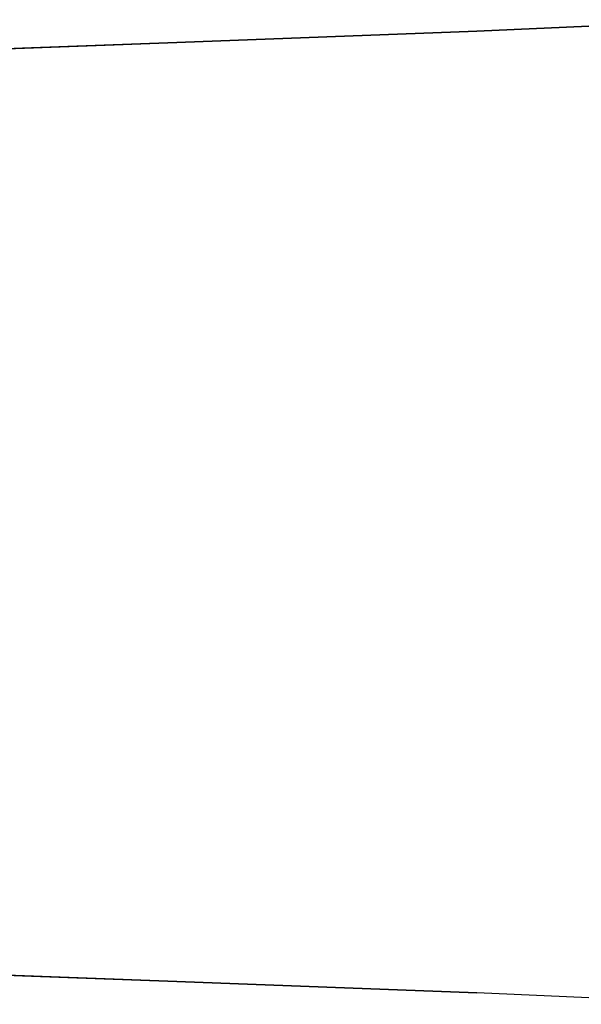
# Model space of a CAD drawing. Units: millimetres. Extents: x -142 to 18, y -16 to 16.
# Drawn here: x -46 to -30, y -14 to 14 of the extents above; entities that cross this region are included whole.
import ezdxf

# ---------------------------------------------------------------- set-up
doc = ezdxf.new("R2010")
doc.units = ezdxf.units.MM
doc.layers.add('A-GENM', color=13, linetype='Continuous', lineweight=30)

msp = doc.modelspace()

# ---------------------------------------------------------------- linework, layer by layer
at = {"layer": 'A-GENM', "color": 9, "true_color": 0xc7c8ca}
for points, invisible_edges in [([(-25.057, 14.333, 40.284), (-29.948, 13.757, 38.737), (-32.599, 14, 45.66)], 3), ([(-23.3, 14.33, 35.356), (-29.948, 13.757, 38.737), (-25.057, 14.333, 40.284)], 15), ([(-31.107, 13.731, 48.427), (-28.827, 14.167, 42.97), (-32.598, 14, 45.656)], 13), ([(-28.827, 14.167, 42.97), (-31.107, 13.731, 48.427), (-25.063, 13.578, 46.302)], 15), ([(-29.948, 13.757, 38.737), (-23.3, 14.33, 35.356), (-24.848, 13.562, 32.288)], 15), ([(-36.97, 13.833, 48.188), (-41.342, 13.667, 50.72), (-38.44, 13.463, 52.732)], 14), ([(-37.65, 13.519, 44.521), (-41.339, 13.667, 50.71), (-32.599, 14, 45.66)], 13), ([(-31.107, 13.731, 48.427), (-36.97, 13.833, 48.188), (-38.44, 13.463, 52.732)], 15), ([(-37.65, 13.519, 44.521), (-32.599, 14, 45.66), (-29.948, 13.757, 38.737)], 15), ([(-31.107, 13.731, 48.427), (-32.598, 14, 45.656), (-36.97, 13.833, 48.188)], 13), ([(-41.339, 13.667, 50.71), (-45.999, 13.387, 50.297), (-50.336, 13.333, 54.308)], 3), ([(-45.839, 13.5, 52.513), (-50.335, 13.333, 54.305), (-44.093, 13.245, 55.46)], 14), ([(-45.999, 13.387, 50.297), (-37.65, 13.519, 44.521), (-46.255, 12.789, 47.121)], 15), ([(-37.65, 13.519, 44.521), (-40.791, 12.691, 43.23), (-46.255, 12.789, 47.121)], 15), ([(-37.65, 13.519, 44.521), (-45.999, 13.387, 50.297), (-41.339, 13.667, 50.71)], 15), ([(-44.093, 13.245, 55.46), (-41.342, 13.667, 50.72), (-45.839, 13.5, 52.513)], 13), ([(-44.093, 13.245, 55.46), (-38.44, 13.463, 52.732), (-41.342, 13.667, 50.72)], 15), ([(-40.791, 12.691, 43.23), (-37.65, 13.519, 44.521), (-34.909, 12.96, 39.595)], 15), ([(-38.44, 13.463, 52.732), (-33.276, 13.121, 52.291), (-31.107, 13.731, 48.427)], 15), ([(-34.909, 12.96, 39.595), (-37.65, 13.519, 44.521), (-29.948, 13.757, 38.737)], 15), ([(-30.528, 12.468, 34.23), (-34.909, 12.96, 39.595), (-29.948, 13.757, 38.737)], 15), ([(-31.107, 13.731, 48.427), (-33.276, 13.121, 52.291), (-28.04, 13.023, 49.988)], 15), ([(-25.063, 13.578, 46.302), (-31.107, 13.731, 48.427), (-28.04, 13.023, 49.988)], 15), ([(-29.948, 13.757, 38.737), (-24.848, 13.562, 32.288), (-30.528, 12.468, 34.23)], 15), ([(-24.848, 13.562, 32.288), (-26.144, 11.841, 28.384), (-30.528, 12.468, 34.23)], 15), ([(-50.335, 13.333, 54.305), (-47.474, 12.714, 58.559), (-44.093, 13.245, 55.46)], 15), ([(-47.474, 12.714, 58.559), (-41.741, 12.071, 58.866), (-44.093, 13.245, 55.46)], 15), ([(-37.599, 12.683, 55.652), (-38.44, 13.463, 52.732), (-44.093, 13.245, 55.46)], 15), ([(-44.093, 13.245, 55.46), (-41.741, 12.071, 58.866), (-37.599, 12.683, 55.652)], 15), ([(-38.44, 13.463, 52.732), (-37.599, 12.683, 55.652), (-33.276, 13.121, 52.291)], 15), ([(-40.791, 12.691, 43.23), (-34.909, 12.96, 39.595), (-38.781, 11.717, 39.145)], 15), ([(-34.909, 12.96, 39.595), (-30.528, 12.468, 34.23), (-38.781, 11.717, 39.145)], 15), ([(-37.599, 12.683, 55.652), (-31.438, 12.038, 54.489), (-33.276, 13.121, 52.291)], 15), ([(-28.04, 13.023, 49.988), (-33.276, 13.121, 52.291), (-31.438, 12.038, 54.489)], 15), ([(-28.04, 13.023, 49.988), (-31.438, 12.038, 54.489), (-26.233, 11.363, 52.969)], 15), ([(-53.157, 11.207, 46.256), (-46.255, 12.789, 47.121), (-45.828, 11.677, 43.696)], 15), ([(-41.741, 12.071, 58.866), (-47.474, 12.714, 58.559), (-47.845, 11.667, 61.542)], 15), ([(-46.255, 12.789, 47.121), (-40.791, 12.691, 43.23), (-45.828, 11.677, 43.696)], 15), ([(-38.781, 11.717, 39.145), (-45.828, 11.677, 43.696), (-40.791, 12.691, 43.23)], 15), ([(-37.599, 12.683, 55.652), (-41.741, 12.071, 58.866), (-36.166, 11.493, 57.934)], 15), ([(-37.599, 12.683, 55.652), (-36.166, 11.493, 57.934), (-31.438, 12.038, 54.489)], 15), ([(-30.528, 12.468, 34.23), (-34.766, 10.733, 34.087), (-38.781, 11.717, 39.145)], 15), ([(-34.766, 10.733, 34.087), (-30.528, 12.468, 34.23), (-29.922, 10.539, 29.589)], 15), ([(-30.528, 12.468, 34.23), (-26.144, 11.841, 28.384), (-29.922, 10.539, 29.589)], 15), ([(-39.964, 10.174, 61.712), (-41.741, 12.071, 58.866), (-47.845, 11.667, 61.542)], 15), ([(-39.964, 10.174, 61.712), (-36.166, 11.493, 57.934), (-41.741, 12.071, 58.866)], 15), ([(-31.028, 10.527, 57.104), (-31.438, 12.038, 54.489), (-36.166, 11.493, 57.934)], 15), ([(-26.233, 11.363, 52.969), (-31.438, 12.038, 54.489), (-31.028, 10.527, 57.104)], 15), ([(-29.922, 10.539, 29.589), (-26.144, 11.841, 28.384), (-27.099, 9.878, 25.711)], 15), ([(-53.157, 11.207, 46.256), (-45.828, 11.677, 43.696), (-46.47, 10.025, 41.099)], 15), ([(-39.964, 10.174, 61.712), (-47.845, 11.667, 61.542), (-49.007, 9.968, 64.753)], 15), ([(-46.47, 10.025, 41.099), (-45.828, 11.677, 43.696), (-40.958, 10.103, 37.749)], 15), ([(-38.781, 11.717, 39.145), (-40.958, 10.103, 37.749), (-45.828, 11.677, 43.696)], 15), ([(-34.766, 10.733, 34.087), (-40.958, 10.103, 37.749), (-38.781, 11.717, 39.145)], 15), ([(-39.964, 10.174, 61.712), (-31.028, 10.527, 57.104), (-36.166, 11.493, 57.934)], 15), ([(-23.094, 8.681, 54.832), (-26.233, 11.363, 52.969), (-31.028, 10.527, 57.104)], 15), ([(-34.766, 10.733, 34.087), (-38.289, 8.647, 33.912), (-40.958, 10.103, 37.749)], 15), ([(-34.264, 7.743, 29.781), (-38.289, 8.647, 33.912), (-34.766, 10.733, 34.087)], 15), ([(-34.766, 10.733, 34.087), (-29.922, 10.539, 29.589), (-34.264, 7.743, 29.781)], 15), ([(-31.028, 10.527, 57.104), (-39.964, 10.174, 61.712), (-37.733, 7.668, 63.625)], 15), ([(-29.389, 7.513, 59.719), (-31.028, 10.527, 57.104), (-37.733, 7.668, 63.625)], 15), ([(-29.922, 10.539, 29.589), (-30.307, 8.109, 26.714), (-34.264, 7.743, 29.781)], 15), ([(-31.028, 10.527, 57.104), (-29.389, 7.513, 59.719), (-23.094, 8.681, 54.832)], 15), ([(-30.307, 8.109, 26.714), (-29.922, 10.539, 29.589), (-27.099, 9.878, 25.711)], 15), ([(-49.007, 9.968, 64.753), (-44.384, 8.339, 65.394), (-39.964, 10.174, 61.712)], 15), ([(-46.47, 10.025, 41.099), (-40.958, 10.103, 37.749), (-43.17, 7.394, 36.102)], 15), ([(-39.964, 10.174, 61.712), (-44.384, 8.339, 65.394), (-37.733, 7.668, 63.625)], 15), ([(-43.17, 7.394, 36.102), (-40.958, 10.103, 37.749), (-38.289, 8.647, 33.912)], 15), ([(-51.593, 7.393, 68.098), (-44.384, 8.339, 65.394), (-49.007, 9.968, 64.753)], 15), ([(-46.47, 10.025, 41.099), (-43.17, 7.394, 36.102), (-48.337, 7.543, 39.284)], 15), ([(-28.206, 7.482, 23.925), (-30.307, 8.109, 26.714), (-27.099, 9.878, 25.711)], 15), ([(-39.055, 6.698, 32.632), (-43.17, 7.394, 36.102), (-38.289, 8.647, 33.912)], 15), ([(-39.055, 6.698, 32.632), (-38.289, 8.647, 33.912), (-34.264, 7.743, 29.781)], 15), ([(-44.384, 8.339, 65.394), (-51.593, 7.393, 68.098), (-44.245, 5.863, 67.28)], 15), ([(-44.245, 5.863, 67.28), (-37.733, 7.668, 63.625), (-44.384, 8.339, 65.394)], 15), ([(-33.172, 5.449, 27.059), (-34.264, 7.743, 29.781), (-30.307, 8.109, 26.714)], 15), ([(-30.307, 8.109, 26.714), (-30.065, 5.486, 24.276), (-33.172, 5.449, 27.059)], 15), ([(-30.065, 5.486, 24.276), (-30.307, 8.109, 26.714), (-28.206, 7.482, 23.925)], 15), ([(-33.172, 5.449, 27.059), (-39.055, 6.698, 32.632), (-34.264, 7.743, 29.781)], 15), ([(-53.042, 5.445, 39.948), (-48.337, 7.543, 39.284), (-45.523, 5.182, 36.019)], 15), ([(-48.337, 7.543, 39.284), (-43.17, 7.394, 36.102), (-45.523, 5.182, 36.019)], 15), ([(-35.529, 4.032, 64.919), (-37.733, 7.668, 63.625), (-44.245, 5.863, 67.28)], 15), ([(-28.796, 4.842, 61.184), (-37.733, 7.668, 63.625), (-35.529, 4.032, 64.919)], 15), ([(-37.733, 7.668, 63.625), (-28.796, 4.842, 61.184), (-29.389, 7.513, 59.719)], 15), ([(-30.065, 5.486, 24.276), (-28.206, 7.482, 23.925), (-28.556, 4.941, 22.221)], 15), ([(-51.593, 7.393, 68.098), (-50.869, 4.027, 69.932), (-44.245, 5.863, 67.28)], 15), ([(-45.523, 5.182, 36.019), (-43.17, 7.394, 36.102), (-39.055, 6.698, 32.632)], 15), ([(-45.523, 5.182, 36.019), (-39.055, 6.698, 32.632), (-39.135, 4.58, 31.342)], 15), ([(-39.055, 6.698, 32.632), (-33.172, 5.449, 27.059), (-39.135, 4.58, 31.342)], 15), ([(-50.869, 4.027, 69.932), (-43.224, 2.271, 68.392), (-44.245, 5.863, 67.28)], 15), ([(-35.529, 4.032, 64.919), (-44.245, 5.863, 67.28), (-43.224, 2.271, 68.392)], 15), ([(-39.135, 4.58, 31.342), (-33.172, 5.449, 27.059), (-32.62, 2.922, 25.41)], 15), ([(-32.62, 2.922, 25.41), (-33.172, 5.449, 27.059), (-30.065, 5.486, 24.276)], 15), ([(-30.056, 2.97, 23.017), (-32.62, 2.922, 25.41), (-30.065, 5.486, 24.276)], 15), ([(-30.056, 2.97, 23.017), (-30.065, 5.486, 24.276), (-28.556, 4.941, 22.221)], 15), ([(-50.027, 2.902, 37.542), (-53.042, 5.445, 39.948), (-45.523, 5.182, 36.019)], 15), ([(-45.523, 5.182, 36.019), (-44.488, 2.446, 34.281), (-50.027, 2.902, 37.542)], 15), ([(-39.135, 4.58, 31.342), (-44.488, 2.446, 34.281), (-45.523, 5.182, 36.019)], 15), ([(-28.626, 2.388, 21.082), (-30.056, 2.97, 23.017), (-28.556, 4.941, 22.221)], 15), ([(-35.529, 4.032, 64.919), (-26.857, 2.024, 61.057), (-28.796, 4.842, 61.184)], 15), ([(-44.488, 2.446, 34.281), (-39.135, 4.58, 31.342), (-39.327, 1.229, 30.453)], 15), ([(-39.135, 4.58, 31.342), (-32.62, 2.922, 25.41), (-39.327, 1.229, 30.453)], 15), ([(-49.949, 0.741, 70.463), (-43.224, 2.271, 68.392), (-50.869, 4.027, 69.932)], 15), ([(-35.263, 0, 65.584), (-35.529, 4.032, 64.919), (-43.224, 2.271, 68.392)], 15), ([(-26.857, 2.024, 61.057), (-35.529, 4.032, 64.919), (-35.263, 0, 65.584)], 15), ([(-51.633, -1.355, 37.969), (-50.027, 2.902, 37.542), (-44.132, -0.556, 33.763)], 15), ([(-44.488, 2.446, 34.281), (-44.132, -0.556, 33.763), (-50.027, 2.902, 37.542)], 15), ([(-39.327, 1.229, 30.453), (-32.62, 2.922, 25.41), (-34.661, 0.566, 26.707)], 15), ([(-34.661, 0.566, 26.707), (-32.62, 2.922, 25.41), (-31.292, 0.578, 23.772)], 15), ([(-30.056, 2.97, 23.017), (-31.292, 0.578, 23.772), (-32.62, 2.922, 25.41)], 15), ([(-30.056, 2.97, 23.017), (-29.512, 0.001, 21.875), (-31.292, 0.578, 23.772)], 15), ([(-29.512, 0.001, 21.875), (-30.056, 2.97, 23.017), (-28.626, 2.388, 21.082)], 15), ([(-44.488, 2.446, 34.281), (-39.327, 1.229, 30.453), (-44.132, -0.556, 33.763)], 15), ([(-43.784, -1.639, 68.684), (-43.224, 2.271, 68.392), (-49.949, 0.741, 70.463)], 15), ([(-43.224, 2.271, 68.392), (-43.784, -1.639, 68.684), (-35.263, 0, 65.584)], 15), ([(-27.109, -2.141, 61.179), (-26.857, 2.024, 61.057), (-35.263, 0, 65.584)], 15), ([(-38.257, -2.18, 29.81), (-44.132, -0.556, 33.763), (-39.327, 1.229, 30.453)], 15), ([(-39.327, 1.229, 30.453), (-34.661, 0.566, 26.707), (-38.257, -2.18, 29.81)], 15), ([(-43.784, -1.639, 68.684), (-49.949, 0.741, 70.463), (-52.072, -1.616, 70.839)], 15), ([(-32.563, -2.47, 25.229), (-34.661, 0.566, 26.707), (-31.292, 0.578, 23.772)], 15), ([(-29.512, 0.001, 21.875), (-32.563, -2.47, 25.229), (-31.292, 0.578, 23.772)], 15), ([(-32.563, -2.47, 25.229), (-38.257, -2.18, 29.81), (-34.661, 0.566, 26.707)], 15), ([(-32.563, -2.47, 25.229), (-29.512, 0.001, 21.875), (-29.286, -4.08, 22.625)], 15), ([(-36.266, -4.011, 65.251), (-35.263, 0, 65.584), (-43.784, -1.639, 68.684)], 15), ([(-27.109, -2.141, 61.179), (-35.263, 0, 65.584), (-36.266, -4.011, 65.251)], 15), ([(-51.633, -1.355, 37.969), (-44.132, -0.556, 33.763), (-44.275, -3.534, 34.479)], 15), ([(-38.257, -2.18, 29.81), (-44.275, -3.534, 34.479), (-44.132, -0.556, 33.763)], 15), ([(-51.633, -1.355, 37.969), (-44.275, -3.534, 34.479), (-50.426, -4.283, 38.228)], 15), ([(-43.784, -1.639, 68.684), (-52.072, -1.616, 70.839), (-50.869, -4.027, 69.932)], 15), ([(-43.989, -5.726, 67.282), (-43.784, -1.639, 68.684), (-50.869, -4.027, 69.932)], 15), ([(-43.784, -1.639, 68.684), (-43.989, -5.726, 67.282), (-36.266, -4.011, 65.251)], 15), ([(-38.257, -2.18, 29.81), (-39.611, -5.277, 32.074), (-44.275, -3.534, 34.479)], 15), ([(-39.611, -5.277, 32.074), (-38.257, -2.18, 29.81), (-34.36, -5.283, 27.958)], 15), ([(-32.563, -2.47, 25.229), (-34.36, -5.283, 27.958), (-38.257, -2.18, 29.81)], 15), ([(-27.109, -2.141, 61.179), (-36.266, -4.011, 65.251), (-30.292, -6.045, 61.311)], 15), ([(-27.109, -2.141, 61.179), (-30.292, -6.045, 61.311), (-22.904, -5.466, 57.325)], 15), ([(-32.563, -2.47, 25.229), (-30.742, -5.274, 24.795), (-34.36, -5.283, 27.958)], 15), ([(-30.742, -5.274, 24.795), (-32.563, -2.47, 25.229), (-29.286, -4.08, 22.625)], 15), ([(-44.695, -6.152, 36.11), (-50.426, -4.283, 38.228), (-44.275, -3.534, 34.479)], 15), ([(-39.611, -5.277, 32.074), (-44.695, -6.152, 36.11), (-44.275, -3.534, 34.479)], 15), ([(-36.266, -4.011, 65.251), (-43.989, -5.726, 67.282), (-37.733, -7.668, 63.625)], 15), ([(-37.733, -7.668, 63.625), (-30.292, -6.045, 61.311), (-36.266, -4.011, 65.251)], 15), ([(-43.989, -5.726, 67.282), (-50.869, -4.027, 69.932), (-51.398, -7.379, 68.068)], 15), ([(-50.426, -4.283, 38.228), (-44.695, -6.152, 36.11), (-51.139, -6.971, 40.161)], 15), ([(-30.742, -5.274, 24.795), (-29.286, -4.08, 22.625), (-28.615, -6.56, 23.528)], 15), ([(-42.045, -8.448, 36.382), (-44.695, -6.152, 36.11), (-39.611, -5.277, 32.074)], 15), ([(-42.045, -8.448, 36.382), (-39.611, -5.277, 32.074), (-35.651, -7.312, 30.511)], 15), ([(-35.651, -7.312, 30.511), (-39.611, -5.277, 32.074), (-34.36, -5.283, 27.958)], 15), ([(-31.511, -7.421, 27.124), (-35.651, -7.312, 30.511), (-34.36, -5.283, 27.958)], 15), ([(-30.742, -5.274, 24.795), (-31.511, -7.421, 27.124), (-34.36, -5.283, 27.958)], 15), ([(-31.511, -7.421, 27.124), (-30.742, -5.274, 24.795), (-28.615, -6.56, 23.528)], 15), ([(-51.398, -7.379, 68.068), (-44.517, -8.256, 65.516), (-43.989, -5.726, 67.282)], 15), ([(-44.517, -8.256, 65.516), (-37.733, -7.668, 63.625), (-43.989, -5.726, 67.282)], 15), ([(-26.233, -8.319, 57.152), (-22.904, -5.466, 57.325), (-30.292, -6.045, 61.311)], 15), ([(-42.045, -8.448, 36.382), (-51.139, -6.971, 40.161), (-44.695, -6.152, 36.11)], 15), ([(-30.292, -6.045, 61.311), (-37.733, -7.668, 63.625), (-32.29, -8.651, 60.166)], 15), ([(-30.292, -6.045, 61.311), (-32.29, -8.651, 60.166), (-26.233, -8.319, 57.152)], 15), ([(-28.492, -8.584, 25.473), (-31.511, -7.421, 27.124), (-28.615, -6.56, 23.528)], 15), ([(-51.139, -6.971, 40.161), (-42.045, -8.448, 36.382), (-46.732, -10.322, 41.689)], 15), ([(-49.007, -9.968, 64.753), (-44.517, -8.256, 65.516), (-51.398, -7.379, 68.068)], 15), ([(-34.377, -9.359, 31.699), (-42.045, -8.448, 36.382), (-35.651, -7.312, 30.511)], 15), ([(-34.377, -9.359, 31.699), (-35.651, -7.312, 30.511), (-31.511, -7.421, 27.124)], 15), ([(-34.377, -9.359, 31.699), (-31.511, -7.421, 27.124), (-30.096, -9.641, 28.382)], 15), ([(-30.096, -9.641, 28.382), (-31.511, -7.421, 27.124), (-28.492, -8.584, 25.473)], 15), ([(-37.733, -7.668, 63.625), (-44.517, -8.256, 65.516), (-40.307, -10.161, 61.86)], 15), ([(-40.307, -10.161, 61.86), (-32.29, -8.651, 60.166), (-37.733, -7.668, 63.625)], 15), ([(-49.007, -9.968, 64.753), (-40.307, -10.161, 61.86), (-44.517, -8.256, 65.516)], 15), ([(-42.045, -8.448, 36.382), (-38.617, -11.082, 37.716), (-46.732, -10.322, 41.689)], 15), ([(-34.377, -9.359, 31.699), (-38.617, -11.082, 37.716), (-42.045, -8.448, 36.382)], 15), ([(-26.233, -8.319, 57.152), (-32.29, -8.651, 60.166), (-31.028, -10.527, 57.104)], 15), ([(-25.115, -10.296, 54.059), (-26.233, -8.319, 57.152), (-31.028, -10.527, 57.104)], 15), ([(-30.096, -9.641, 28.382), (-28.492, -8.584, 25.473), (-27.141, -10.925, 27.557)], 15), ([(-32.29, -8.651, 60.166), (-40.307, -10.161, 61.86), (-31.028, -10.527, 57.104)], 15), ([(-38.617, -11.082, 37.716), (-34.377, -9.359, 31.699), (-33.813, -11.148, 34.059)], 15), ([(-34.377, -9.359, 31.699), (-30.096, -9.641, 28.382), (-29.606, -11.371, 30.82)], 15), ([(-34.377, -9.359, 31.699), (-29.606, -11.371, 30.82), (-33.813, -11.148, 34.059)], 15), ([(-29.606, -11.371, 30.82), (-30.096, -9.641, 28.382), (-27.141, -10.925, 27.557)], 15), ([(-49.007, -9.968, 64.753), (-47.845, -11.667, 61.542), (-40.307, -10.161, 61.86)], 15), ([(-40.307, -10.161, 61.86), (-47.845, -11.667, 61.542), (-41.741, -12.071, 58.866)], 15), ([(-40.307, -10.161, 61.86), (-41.741, -12.071, 58.866), (-35.173, -12.034, 56.329)], 15), ([(-40.307, -10.161, 61.86), (-35.173, -12.034, 56.329), (-31.028, -10.527, 57.104)], 15), ([(-30.038, -11.839, 54.188), (-25.115, -10.296, 54.059), (-31.028, -10.527, 57.104)], 15), ([(-25.115, -10.296, 54.059), (-30.038, -11.839, 54.188), (-26.203, -12.337, 50.876)], 15), ([(-44.161, -12.171, 43.913), (-50.116, -11.462, 45.454), (-46.732, -10.322, 41.689)], 15), ([(-46.732, -10.322, 41.689), (-38.617, -11.082, 37.716), (-44.161, -12.171, 43.913)], 15), ([(-31.028, -10.527, 57.104), (-35.173, -12.034, 56.329), (-30.038, -11.839, 54.188)], 15), ([(-44.161, -12.171, 43.913), (-38.617, -11.082, 37.716), (-36.187, -12.453, 39.014)], 15), ([(-38.617, -11.082, 37.716), (-33.813, -11.148, 34.059), (-36.187, -12.453, 39.014)], 15), ([(-36.187, -12.453, 39.014), (-33.813, -11.148, 34.059), (-31.23, -12.437, 34.778)], 15), ([(-31.23, -12.437, 34.778), (-33.813, -11.148, 34.059), (-29.606, -11.371, 30.82)], 15), ([(-25.217, -12.77, 29.818), (-29.606, -11.371, 30.82), (-27.141, -10.925, 27.557)], 15), ([(-46.123, -13.148, 48.673), (-50.116, -11.462, 45.454), (-44.161, -12.171, 43.913)], 15), ([(-29.606, -11.371, 30.82), (-25.217, -12.77, 29.818), (-31.23, -12.437, 34.778)], 15), ([(-41.741, -12.071, 58.866), (-47.845, -11.667, 61.542), (-47.474, -12.714, 58.559)], 15), ([(-41.741, -12.071, 58.866), (-38.706, -12.984, 55.061), (-35.173, -12.034, 56.329)], 15), ([(-35.173, -12.034, 56.329), (-38.706, -12.984, 55.061), (-33.276, -13.121, 52.291)], 15), ([(-33.276, -13.121, 52.291), (-30.038, -11.839, 54.188), (-35.173, -12.034, 56.329)], 15), ([(-30.038, -11.839, 54.188), (-33.276, -13.121, 52.291), (-26.203, -12.337, 50.876)], 15), ([(-41.741, -12.071, 58.866), (-47.474, -12.714, 58.559), (-44.093, -13.245, 55.46)], 15), ([(-44.161, -12.171, 43.913), (-37.937, -13.226, 43.164), (-46.123, -13.148, 48.673)], 15), ([(-44.161, -12.171, 43.913), (-36.187, -12.453, 39.014), (-37.937, -13.226, 43.164)], 15), ([(-38.706, -12.984, 55.061), (-41.741, -12.071, 58.866), (-44.093, -13.245, 55.46)], 15), ([(-29.767, -13.866, 39.295), (-37.937, -13.226, 43.164), (-36.187, -12.453, 39.014)], 15), ([(-29.767, -13.866, 39.295), (-36.187, -12.453, 39.014), (-31.23, -12.437, 34.778)], 15), ([(-28.974, -13.351, 49.299), (-26.203, -12.337, 50.876), (-33.276, -13.121, 52.291)], 15), ([(-23.769, -14.162, 34.406), (-29.767, -13.866, 39.295), (-31.23, -12.437, 34.778)], 15), ([(-25.217, -12.77, 29.818), (-23.769, -14.162, 34.406), (-31.23, -12.437, 34.778)], 15), ([(-50.335, -13.333, 54.305), (-44.093, -13.245, 55.46), (-47.474, -12.714, 58.559)], 15), ([(-41.339, -13.667, 50.71), (-50.336, -13.333, 54.308), (-46.123, -13.148, 48.673)], 14), ([(-41.339, -13.667, 50.71), (-46.123, -13.148, 48.673), (-37.937, -13.226, 43.164)], 15), ([(-41.342, -13.667, 50.72), (-38.706, -12.984, 55.061), (-44.093, -13.245, 55.46)], 15), ([(-32.852, -13.747, 48.984), (-38.706, -12.984, 55.061), (-41.342, -13.667, 50.72)], 15), ([(-38.706, -12.984, 55.061), (-32.852, -13.747, 48.984), (-33.276, -13.121, 52.291)], 15), ([(-33.276, -13.121, 52.291), (-32.852, -13.747, 48.984), (-28.974, -13.351, 49.299)], 15), ([(-44.093, -13.245, 55.46), (-50.335, -13.333, 54.305), (-45.839, -13.5, 52.513)], 13), ([(-45.839, -13.5, 52.513), (-41.342, -13.667, 50.72), (-44.093, -13.245, 55.46)], 14), ([(-37.937, -13.226, 43.164), (-32.599, -14, 45.66), (-41.339, -13.667, 50.71)], 13), ([(-32.599, -14, 45.66), (-37.937, -13.226, 43.164), (-29.767, -13.866, 39.295)], 15), ([(-25.063, -13.578, 46.302), (-28.974, -13.351, 49.299), (-32.852, -13.747, 48.984)], 15), ([(-41.342, -13.667, 50.72), (-36.97, -13.833, 48.188), (-32.852, -13.747, 48.984)], 14), ([(-36.97, -13.833, 48.188), (-32.598, -14, 45.656), (-32.852, -13.747, 48.984)], 14), ([(-25.063, -13.578, 46.302), (-32.852, -13.747, 48.984), (-32.598, -14, 45.656)], 15), ([(-25.057, -14.333, 40.284), (-32.599, -14, 45.66), (-29.767, -13.866, 39.295)], 14), ([(-29.767, -13.866, 39.295), (-23.769, -14.162, 34.406), (-25.057, -14.333, 40.284)], 15)]:
    msp.add_3dface(points, dxfattribs=dict(at, invisible_edges=invisible_edges))

doc.saveas('drawing.dxf')
